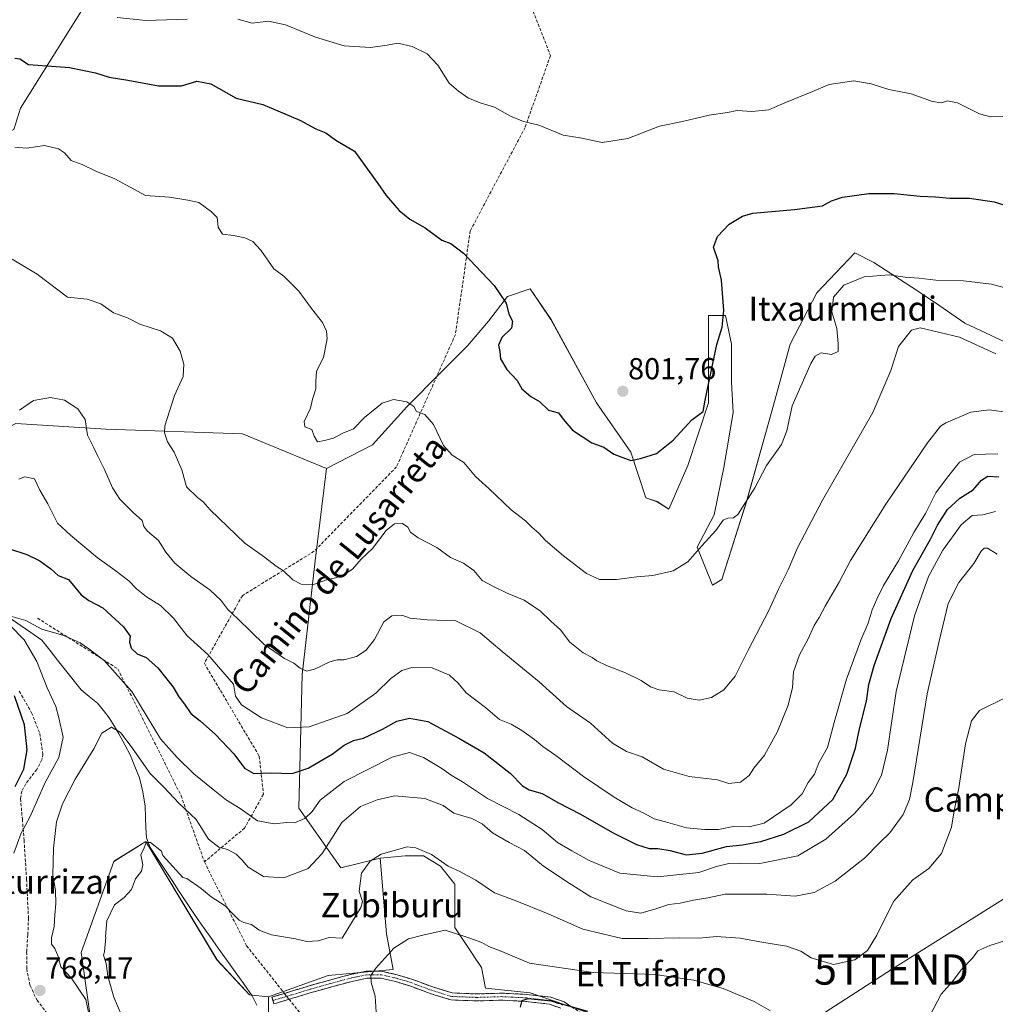
# Model space of a CAD drawing. Units: metres. Extents: x 630886 to 634331, y 4752814 to 4755193.
# Drawn here: x 631157 to 631480, y 4753440 to 4753765 of the extents above; entities that cross this region are included whole.
import ezdxf
from ezdxf.enums import TextEntityAlignment as Align

# ---------------------------------------------------------------- set-up
doc = ezdxf.new("R2010")
doc.units = ezdxf.units.M
doc.header["$MEASUREMENT"] = 0
doc.linetypes.add('TRAZO_Y_PUNTO', pattern=[1, 0.5, -0.25, 0, -0.25])
doc.linetypes.add('TRAZOSX2', pattern=[1.5, 1, -0.5])
doc.layers.get('0').update_dxf_attribs({"lineweight": 5})
for name, color, linetype, lineweight in [('Camino', 19, 'TRAZOSX2', 0), ('Camino Cxs', 19, 'Continuous', 0), ('Camino eje', 19, 'TRAZO_Y_PUNTO', 0), ('Carátula', 7, 'Continuous', 5), ('Corriente natural lineal', 142, 'Continuous', 13), ('Curva de nivel maestra', 36, 'Continuous', 30), ('Curva de nivel normal', 36, 'Continuous', 0), ('Matorral CxS', 135, 'Continuous', 0), ('Núcleo urbano CxS', 19, 'Continuous', 0), ('Pastizal CxS', 92, 'Continuous', 0), ('Punto de cota en terreno', 7, 'Continuous', 0), ('Rótulo de punto de cota en terreno', 19, 'Continuous', 0), ('Senda', 19, 'TRAZOSX2', 0), ('Tendido', 6, 'Continuous', 0), ('Texto cartográfico', 19, 'Continuous', 0), ('Torre de tendido puntual', 7, 'Continuous', 0)]:
    doc.layers.add(name, color=color, linetype=linetype, lineweight=lineweight)
doc.styles.add('Arial', font='txt', dxfattribs={"height": 0.2})

# ---------------------------------------------------------------- blocks, each defined once
blk = doc.blocks.new('*U151')
at = {"layer": 'Matorral CxS', "color": 135, "linetype": 'Continuous', "lineweight": 0}
for points in [[(631182.07, 4753775.51, 806.89), (631157.47, 4753736.23, 796.53), (631155.24, 4753729.19, 795.38)], [(631155.89, 4753632.04, 782.84), (631185.83, 4753630.16, 786.78), (631230.89, 4753628.58, 793.77), (631258.64, 4753617.15, 794.1), (631254.84, 4753586.58, 790.59), (631250.56, 4753549.02, 783.59), (631249.48, 4753504.91, 769.42), (631263.38, 4753485.16, 761.49), (631276.32, 4753488.34, 758.64), (631278.4, 4753463.4, 755.02), (631280.65, 4753451.59, 753.38), (631259.17, 4753449.63, 757.48), (631239.42, 4753442.61, 755.28), (631233.11, 4753443.21, 755.18), (631222.41, 4753454.81, 756.44), (631198.94, 4753493.9, 759.95), (631188.48, 4753487.45, 760.53), (631188.26, 4753487.32, 760.55), (631177.46, 4753457.23, 762.14), (631181.94, 4753426.21, 763.83)]]:
    blk.add_polyline3d(points, dxfattribs=at)
blk = doc.blocks.new('*U152')
at = {"layer": 'Matorral CxS', "color": 135, "linetype": 'Continuous', "lineweight": 0}
blk.add_polyline3d([(631341.0178, 4753438.7169, 749.4127), (631325.9485, 4753443.9149, 750.0656), (631311.1373, 4753445.4715, 750.7343), (631309.8389, 4753452.2301, 752.8662), (631307.5646, 4753455.6409, 753.3149), (631306.7634, 4753456.8427, 753.359), (631301.004, 4753465.4805, 754.7732), (631301.0037, 4753466.7683, 755.1208), (631301.0037, 4753479.7715, 757.7576), (631296.3257, 4753485.7475, 758.5843), (631290.6124, 4753489.1225, 758.6546), (631288.0325, 4753489.1225, 758.4318), (631284.6362, 4753489.1225, 758.3333), (631276.3212, 4753488.3447, 758.6373), (631263.3801, 4753485.1565, 761.4897), (631249.4815, 4753504.9119, 769.422), (631250.5575, 4753549.0175, 783.5917), (631254.8405, 4753586.5811, 790.5856), (631258.6373, 4753617.1477, 794.0975), (631273.8207, 4753625.0045, 793.5265), (631285.1149, 4753637.5529, 794.7623), (631296.4093, 4753648.8465, 796.6564), (631305.1935, 4753657.6303, 798.2973), (631312.0957, 4753665.7869, 799.7386), (631318.3703, 4753673.9433, 800.4917), (631325.8997, 4753676.4529, 801.2373), (631332.8013, 4753666.4137, 801.7408), (631347.8593, 4753638.8063, 801.1571), (631359.1529, 4753622.4927, 799.9487), (631364.1721, 4753607.4341, 798.2141), (631367.9367, 4753606.1791, 797.9606), (631371.7013, 4753603.6693, 797.0805), (631377.9761, 4753618.1001, 797.7418), (631384.8785, 4753638.8053, 798.9956), (631384.8787, 4753650.7265, 799.4844), (631384.8791, 4753667.6673, 800.3887), (631390.5261, 4753667.6671, 799.341), (631392.4083, 4753658.2555, 798.3605), (631392.4079, 4753645.7069, 797.722), (631393.0351, 4753635.6679, 796.9143), (631389.8975, 4753617.4723, 795.913), (631386.7599, 4753601.7867, 794.8837), (631381.1127, 4753591.1203, 794.5874), (631386.1319, 4753578.5715, 793.2867), (631389.2691, 4753580.4537, 792.9553), (631397.4265, 4753606.1783, 793.9244), (631406.8391, 4753640.0597, 795.5649), (631411.8589, 4753658.2551, 796.8079), (631420.6435, 4753675.1957, 795.6094), (631433.1927, 4753688.3715, 795.6644), (631439.4671, 4753685.2341, 795.0936), (631452.0159, 4753677.0771, 793.5159), (631459.5449, 4753672.0575, 792.2547), (631469.5839, 4753665.1553, 790.7536), (631488.4071, 4753656.3709, 790.5059)], dxfattribs=at)
blk = doc.blocks.new('*U160')
at = {"layer": 'Pastizal CxS', "color": 92, "linetype": 'Continuous', "lineweight": 0}
blk.add_polyline3d([(631181.9431, 4753426.2121, 763.8269), (631177.4597, 4753457.2319, 762.1428), (631188.2645, 4753487.3175, 760.5463), (631188.4843, 4753487.4529, 760.5346), (631198.9379, 4753493.9031, 759.9453), (631222.4079, 4753454.8147, 756.4433), (631233.1079, 4753443.2117, 755.1779), (631239.4238, 4753442.6131, 755.2805), (631239.4238, 4753434.8187, 754.2782)], dxfattribs=at)
blk = doc.blocks.new('*U187')
at = {"layer": 'Curva de nivel normal', "color": 36, "linetype": 'Continuous', "lineweight": 0}
blk.add_polyline3d([(631156.94, 4753613.57, 780), (631158.94, 4753614.43, 780), (631162.04, 4753613.7, 780), (631163.86, 4753609.98, 780), (631166.46, 4753605.48, 780), (631169.7, 4753599.04, 780), (631174.02, 4753595.1, 780), (631182.75, 4753587.7, 780), (631188.68, 4753583.54, 780), (631193.22, 4753580.01, 780), (631195.75, 4753577.37, 780), (631199.1, 4753574.79, 780), (631203.7, 4753571.92, 780), (631208.03, 4753567.72, 780), (631212.6, 4753561.9, 780), (631219.34, 4753555.63, 780), (631227.91, 4753545.87, 780), (631228.55, 4753541.89, 780), (631230.51, 4753539.06, 780), (631237.16, 4753534.79, 780), (631245.86, 4753531.49, 780), (631252.91, 4753531.78, 780), (631265.38, 4753536.24, 780), (631274.9, 4753542.87, 780), (631279.81, 4753547.78, 780), (631283.48, 4753550.41, 780), (631286.82, 4753551.35, 780), (631293.54, 4753551.27, 780), (631299.24, 4753548.9, 780), (631302.09, 4753546.23, 780), (631304.78, 4753543.07, 780), (631311.17, 4753538.13, 780), (631315.78, 4753534.24, 780), (631319.64, 4753532.61, 780), (631323.18, 4753530.57, 780), (631327.32, 4753527.59, 780), (631330.08, 4753525.27, 780), (631334.45, 4753522.32, 780), (631343.56, 4753515.37, 780), (631353.67, 4753508.51, 780), (631359.59, 4753505.02, 780), (631363.52, 4753503.3, 780), (631366.88, 4753501.36, 780), (631370.7, 4753500.36, 780), (631377.6, 4753498.41, 780), (631383.64, 4753497.86, 780), (631388.18, 4753497.82, 780), (631393.6, 4753499, 780), (631398.31, 4753498.7, 780), (631403.27, 4753499.98, 780), (631412.14, 4753506.01, 780), (631415.8, 4753509.64, 780), (631417.85, 4753513.35, 780), (631419.87, 4753516.1, 780), (631421.28, 4753519.9, 780), (631424.15, 4753524.94, 780), (631426.4, 4753533.23, 780), (631430.45, 4753547.52, 780), (631435.22, 4753560.42, 780), (631437.64, 4753566.02, 780), (631438.94, 4753570.44, 780), (631440.54, 4753573.94, 780), (631442.7, 4753578.52, 780), (631447.7, 4753586.64, 780), (631452.74, 4753595.98, 780), (631456.58, 4753602.3, 780), (631460, 4753609.13, 780), (631463.82, 4753614.23, 780), (631467.81, 4753619.28, 780), (631472.66, 4753621.77, 780), (631480.54, 4753622.01, 780)], dxfattribs=at)
blk = doc.blocks.new('*U189')
at = {"layer": 'Curva de nivel normal', "color": 36, "linetype": 'Continuous', "lineweight": 0}
blk.add_polyline3d([(631157.14, 4753636.44, 785), (631161.79, 4753639.64, 785), (631167.39, 4753640.64, 785), (631171.99, 4753639.69, 785), (631176.43, 4753636.87, 785), (631178.81, 4753633.28, 785), (631179.56, 4753628.13, 785), (631181.58, 4753624.22, 785), (631182.9, 4753621.38, 785), (631185.27, 4753616.78, 785), (631187.82, 4753610.78, 785), (631190.28, 4753606.99, 785), (631194.83, 4753602.44, 785), (631197.62, 4753599.94, 785), (631198.23, 4753597.98, 785), (631199.48, 4753596.39, 785), (631203.08, 4753593.37, 785), (631205.54, 4753589.5, 785), (631208.52, 4753585.82, 785), (631213.78, 4753581.41, 785), (631220.06, 4753577.02, 785), (631223.66, 4753573.62, 785), (631225.95, 4753570.5, 785), (631229.32, 4753567.51, 785), (631237.99, 4753559.03, 785), (631244.73, 4753554.32, 785), (631247.75, 4753552.82, 785), (631249.86, 4753551.18, 785), (631251.99, 4753550.23, 785), (631254.65, 4753550.8, 785), (631259.72, 4753553.24, 785), (631262.17, 4753553.97, 785), (631264.39, 4753553.9, 785), (631268.57, 4753555.03, 785), (631271.74, 4753557.07, 785), (631274.44, 4753560.6, 785), (631277.55, 4753566.44, 785), (631280.14, 4753568.48, 785), (631283.46, 4753568.65, 785), (631286.24, 4753567.73, 785), (631291.82, 4753567.11, 785), (631301.38, 4753566.86, 785), (631309.36, 4753562.89, 785), (631316.67, 4753556.68, 785), (631328.91, 4753546.67, 785), (631337.91, 4753538.51, 785), (631345.9, 4753533.02, 785), (631353.12, 4753526.39, 785), (631357.76, 4753523.64, 785), (631362.89, 4753521.85, 785), (631369.98, 4753517.85, 785), (631378.46, 4753515.41, 785), (631387.81, 4753514.29, 785), (631391.53, 4753513.08, 785), (631395.42, 4753513.5, 785), (631398.25, 4753515.7, 785), (631399.87, 4753518.1, 785), (631403.4, 4753522.47, 785), (631407.7, 4753530.23, 785), (631411.22, 4753538.97, 785), (631412.58, 4753544.76, 785), (631413, 4753549.94, 785), (631414.96, 4753555.58, 785), (631417.64, 4753560.66, 785), (631419.75, 4753565.24, 785), (631421.43, 4753567.9, 785), (631423.37, 4753571.61, 785), (631428.03, 4753579.56, 785), (631431.81, 4753586.77, 785), (631443.52, 4753605.32, 785), (631457.26, 4753625.66, 785), (631461.53, 4753631.1, 785), (631463.28, 4753632.24, 785), (631471.56, 4753635.7, 785), (631477.58, 4753636.54, 785), (631484.14, 4753635.6, 785)], dxfattribs=at)
blk = doc.blocks.new('*U191')
at = {"layer": 'Curva de nivel normal', "color": 36, "linetype": 'Continuous', "lineweight": 0}
for points in [[(631155.26, 4753490.07, 770), (631157.67, 4753496.64, 770), (631160.59, 4753501.89, 770), (631165.64, 4753513.36, 770), (631170.08, 4753521.66, 770), (631171.56, 4753528.39, 770), (631170.12, 4753534.75, 770), (631169.16, 4753538.46, 770), (631166.23, 4753544.65, 770), (631162.86, 4753553.34, 770), (631158.65, 4753560.52, 770), (631154.03, 4753565.29, 770)], [(631154.55, 4753568.19, 770), (631159.19, 4753566.93, 770), (631164.48, 4753564.06, 770), (631171.76, 4753561.96, 770), (631177.18, 4753559.49, 770), (631180.01, 4753557.56, 770), (631185.12, 4753553.7, 770), (631194.26, 4753543.41, 770), (631203.73, 4753527.81, 770), (631209.29, 4753521.69, 770), (631214.7, 4753516.24, 770), (631221.14, 4753511.13, 770), (631225.5, 4753507.56, 770), (631230.07, 4753504.76, 770), (631235.75, 4753500.74, 770), (631241.25, 4753499.68, 770), (631245.4, 4753500.17, 770), (631248.06, 4753500.09, 770), (631251.46, 4753501.5, 770), (631253.81, 4753503.81, 770), (631256.48, 4753507.54, 770), (631264.45, 4753513.68, 770), (631280.32, 4753521.79, 770), (631286.05, 4753523.34, 770), (631290.64, 4753521.6, 770), (631296.68, 4753517.98, 770), (631299.8, 4753515.76, 770), (631303.59, 4753513.63, 770), (631311.8, 4753508.1, 770), (631322.22, 4753502.85, 770), (631329.87, 4753497.84, 770), (631334.99, 4753493.54, 770), (631339.65, 4753490.83, 770), (631345.43, 4753487.61, 770), (631355.5, 4753483.44, 770), (631368.01, 4753482.22, 770), (631381.62, 4753483.66, 770), (631387.48, 4753485.59, 770), (631391.59, 4753486.64, 770), (631395.28, 4753486.74, 770), (631401.82, 4753486.63, 770), (631414.38, 4753489.2, 770), (631423.64, 4753494.62, 770), (631433.1, 4753503.1, 770), (631438.97, 4753509.77, 770), (631442.04, 4753515.77, 770), (631444.06, 4753524.1, 770), (631446.83, 4753543.44, 770), (631452.98, 4753568.44, 770), (631457.62, 4753581.44, 770), (631462.32, 4753590.1, 770), (631468.32, 4753598.48, 770), (631471.96, 4753601.57, 770), (631475.56, 4753601.83, 770), (631479.75, 4753602.94, 770)]]:
    blk.add_polyline3d(points, dxfattribs=at)
blk = doc.blocks.new('*U197')
at = {"layer": 'Curva de nivel normal', "color": 36, "linetype": 'Continuous', "lineweight": 0}
blk.add_polyline3d([(631154.69, 4753686.35, 790), (631162.95, 4753681.3, 790), (631172.97, 4753673.77, 790), (631179.49, 4753673.07, 790), (631184.02, 4753671.57, 790), (631188.21, 4753668.54, 790), (631192.78, 4753666.91, 790), (631196.85, 4753664.8, 790), (631203.7, 4753662.64, 790), (631207.74, 4753660.18, 790), (631210.27, 4753655.89, 790), (631211.46, 4753651.64, 790), (631211.18, 4753647.53, 790), (631208.36, 4753641.28, 790), (631205.18, 4753631.23, 790), (631205.06, 4753628.87, 790), (631206.1, 4753625.9, 790), (631208.29, 4753622.55, 790), (631210.75, 4753616.75, 790), (631212.32, 4753611.12, 790), (631216, 4753607.58, 790), (631217.79, 4753606.15, 790), (631220.15, 4753603.47, 790), (631231.64, 4753592.44, 790), (631238.1, 4753587.85, 790), (631241.99, 4753584.82, 790), (631244.4, 4753583.36, 790), (631247.5, 4753580.3, 790), (631250.22, 4753578.88, 790), (631254.13, 4753578.73, 790), (631258.22, 4753580.24, 790), (631263.41, 4753581.45, 790), (631267.2, 4753583.93, 790), (631270.02, 4753587.18, 790), (631273.77, 4753590.71, 790), (631278.36, 4753596.63, 790), (631281.11, 4753598.81, 790), (631283.67, 4753599.01, 790), (631285.52, 4753597.74, 790), (631286.31, 4753596.07, 790), (631288.85, 4753594.22, 790), (631295.08, 4753591.04, 790), (631299.6, 4753587.78, 790), (631303.88, 4753585.87, 790), (631307.35, 4753583.46, 790), (631310.04, 4753580.14, 790), (631313.85, 4753578.13, 790), (631318.36, 4753575.9, 790), (631323.88, 4753573.58, 790), (631329.33, 4753569.99, 790), (631332.76, 4753566.72, 790), (631335.97, 4753563.8, 790), (631339.07, 4753559.81, 790), (631343.38, 4753556.2, 790), (631346.4, 4753554.7, 790), (631347.93, 4753553.56, 790), (631351.11, 4753552.04, 790), (631357.42, 4753549.61, 790), (631362.6, 4753547.04, 790), (631365.7, 4753544.98, 790), (631368.57, 4753544.03, 790), (631373.5, 4753543.32, 790), (631377.81, 4753541.26, 790), (631381.81, 4753540.61, 790), (631385.84, 4753541.5, 790), (631389.92, 4753544.02, 790), (631393.72, 4753548.48, 790), (631398.02, 4753557.12, 790), (631404.66, 4753570.04, 790), (631408.08, 4753577.53, 790), (631411.21, 4753583.71, 790), (631414.25, 4753590.89, 790), (631422.55, 4753606.68, 790), (631439.2, 4753635.67, 790), (631445.17, 4753649.55, 790), (631447.63, 4753657.44, 790), (631451.98, 4753662.81, 790), (631454.84, 4753663.65, 790), (631467.85, 4753660.57, 790), (631479.84, 4753655.04, 790)], dxfattribs=at)
blk = doc.blocks.new('*U206')
at = {"layer": 'Curva de nivel normal', "color": 36, "linetype": 'Continuous', "lineweight": 0}
for points in [[(631274.98, 4753437.56, 755), (631274.71, 4753442.8, 755), (631273.38, 4753447.28, 755), (631273.23, 4753449.59, 755), (631274.95, 4753452.06, 755), (631280.84, 4753458.63, 755), (631285.73, 4753461.72, 755), (631290.48, 4753463, 755), (631297.81, 4753464.61, 755), (631305.26, 4753462.2, 755), (631309.96, 4753460.5, 755), (631312.24, 4753459.23, 755), (631316.57, 4753457.58, 755), (631325.7, 4753453.66, 755), (631346.75, 4753450.6, 755), (631367.24, 4753449.9, 755), (631380.04, 4753448.1, 755), (631384.94, 4753446.6, 755), (631389.66, 4753445.29, 755), (631400, 4753441.08, 755), (631405.33, 4753437.98, 755)], [(631458.09, 4753436.54, 755), (631461.76, 4753443.49, 755), (631465.48, 4753447.63, 755), (631468.33, 4753451.48, 755), (631472.11, 4753455.38, 755), (631473.91, 4753457.75, 755), (631477.87, 4753459.52, 755), (631482.83, 4753461.06, 755)]]:
    blk.add_polyline3d(points, dxfattribs=at)
blk = doc.blocks.new('*U208')
at = {"layer": 'Curva de nivel normal', "color": 36, "linetype": 'Continuous', "lineweight": 0}
blk.add_polyline3d([(631483.14, 4753541.48, 760), (631474.48, 4753537.2, 760), (631471.81, 4753533.73, 760), (631469.76, 4753526.14, 760), (631467.6, 4753511.68, 760), (631466, 4753504.06, 760), (631465.21, 4753498.6, 760), (631461.84, 4753489.91, 760), (631457.63, 4753484.95, 760), (631452.43, 4753481.22, 760), (631445.96, 4753474.11, 760), (631440.46, 4753462.97, 760), (631437.43, 4753457.83, 760), (631433.23, 4753454.83, 760), (631426.18, 4753453.3, 760), (631418.83, 4753455.46, 760), (631415.4, 4753457.62, 760), (631410.63, 4753459.29, 760), (631401.84, 4753460.73, 760), (631395.3, 4753461.93, 760), (631387.54, 4753462.48, 760), (631381.73, 4753461.94, 760), (631375.14, 4753462.11, 760), (631364.89, 4753461.86, 760), (631356.27, 4753461.83, 760), (631343.36, 4753464.88, 760), (631331.84, 4753470.01, 760), (631320.94, 4753474.4, 760), (631314.1, 4753476.89, 760), (631307.97, 4753481.08, 760), (631302.72, 4753483.97, 760), (631298.83, 4753485.78, 760), (631293.34, 4753489.62, 760), (631288.18, 4753491.84, 760), (631285.21, 4753492.16, 760), (631276.7, 4753489.76, 760), (631272.99, 4753487.39, 760), (631270.22, 4753483.39, 760), (631269.37, 4753477.52, 760), (631270.46, 4753474.08, 760), (631269.92, 4753472.05, 760), (631263.81, 4753461.95, 760), (631259.53, 4753462.15, 760), (631255.81, 4753461.11, 760), (631252.14, 4753460.84, 760), (631248.33, 4753461.77, 760), (631240.44, 4753463.07, 760), (631236.4, 4753464.56, 760), (631233.78, 4753466.52, 760), (631231.32, 4753467.14, 760), (631229.69, 4753467.91, 760), (631227.81, 4753469.76, 760), (631225.15, 4753472.66, 760), (631220.5, 4753475.65, 760), (631217.15, 4753478.37, 760), (631212.48, 4753481.62, 760), (631211.145, 4753482.025, 760), (631204.54, 4753489.225, 760), (631204.01, 4753490.7, 760), (631200.44, 4753493.6, 760), (631198.97, 4753493.53, 760), (631198.35, 4753491.77, 760), (631197.21, 4753489.44, 760), (631197.94, 4753486.19, 760), (631197.46, 4753484.12, 760), (631195.5, 4753481.52, 760), (631194.13, 4753478, 760), (631191.69, 4753475.36, 760), (631188.53, 4753473, 760), (631185.98, 4753467.7, 760), (631185.59, 4753462.51, 760), (631185.69, 4753462.185, 760), (631185.25, 4753457.435, 760), (631184.86, 4753456.3, 760), (631185.82, 4753453.57, 760), (631186.36, 4753449.44, 760), (631188.28, 4753442.44, 760), (631193.18, 4753431.04, 760)], dxfattribs=at)
blk = doc.blocks.new('*U210')
at = {"layer": 'Curva de nivel normal', "color": 36, "linetype": 'Continuous', "lineweight": 0}
for points in [[(631189.4, 4753766.2, 805), (631198.84, 4753765.19, 805), (631212.6, 4753765.56, 805)], [(631229.25, 4753765.57, 805), (631234.04, 4753764.23, 805), (631239.48, 4753764.9, 805), (631245.06, 4753763.78, 805), (631254.92, 4753759.67, 805), (631264.49, 4753756.82, 805), (631273.12, 4753756.25, 805), (631278.62, 4753757.02, 805), (631282.17, 4753757.72, 805), (631286.86, 4753756.55, 805), (631291.88, 4753754.18, 805), (631295.39, 4753750.35, 805), (631299.13, 4753744.42, 805), (631302.2, 4753741.82, 805), (631305.58, 4753739.53, 805), (631309.74, 4753737.86, 805), (631314.14, 4753736.52, 805), (631319.45, 4753733.52, 805), (631323.7, 4753731.82, 805), (631328.78, 4753730.57, 805), (631336.81, 4753727.29, 805), (631342.48, 4753726.44, 805), (631349.74, 4753724.88, 805), (631358.22, 4753726.14, 805), (631368.68, 4753730.2, 805), (631376.24, 4753731.82, 805), (631385.08, 4753733.83, 805), (631391.14, 4753734.79, 805), (631394.34, 4753735.39, 805), (631399.16, 4753735.11, 805), (631404.82, 4753735.59, 805), (631410.1, 4753737.97, 805), (631418.5, 4753741.34, 805), (631424.77, 4753743.98, 805), (631432.93, 4753745.24, 805), (631438.66, 4753744.28, 805), (631444.45, 4753742.35, 805), (631451.88, 4753740.92, 805), (631458.88, 4753738.44, 805), (631461.83, 4753737.92, 805), (631463.81, 4753738.61, 805), (631467.14, 4753737.91, 805), (631474.48, 4753734.34, 805), (631478.22, 4753733.35, 805), (631483.11, 4753733.42, 805)]]:
    blk.add_polyline3d(points, dxfattribs=at)
blk = doc.blocks.new('*U221')
at = {"layer": 'Curva de nivel normal', "color": 36, "linetype": 'Continuous', "lineweight": 0}
blk.add_polyline3d([(631480.32, 4753588.78, 765), (631477.08, 4753590.78, 765), (631475.95, 4753590.87, 765), (631475.02, 4753589.87, 765), (631472.52, 4753585.77, 765), (631467.62, 4753579.52, 765), (631464.04, 4753572.54, 765), (631461.09, 4753560.06, 765), (631457.1, 4753542.74, 765), (631452.4, 4753513.36, 765), (631451.3, 4753507.82, 765), (631449.21, 4753502.84, 765), (631444.74, 4753496.77, 765), (631441.54, 4753493.52, 765), (631436.46, 4753488.42, 765), (631426.76, 4753480.82, 765), (631419.8, 4753476.99, 765), (631413.48, 4753475.83, 765), (631404.14, 4753476.48, 765), (631390.36, 4753476.44, 765), (631384.67, 4753475.29, 765), (631379.94, 4753474.56, 765), (631375.48, 4753473.54, 765), (631371.73, 4753473.09, 765), (631367.48, 4753471.67, 765), (631362.51, 4753470.24, 765), (631357.65, 4753470.97, 765), (631345.95, 4753475.58, 765), (631338.81, 4753480.15, 765), (631330.32, 4753485.74, 765), (631324.02, 4753490.87, 765), (631319, 4753493.59, 765), (631313.51, 4753496.81, 765), (631310.05, 4753499.68, 765), (631306.6, 4753501.44, 765), (631300.73, 4753503.23, 765), (631297.17, 4753505.75, 765), (631291.13, 4753508.11, 765), (631281.03, 4753508.99, 765), (631275.3, 4753507.61, 765), (631269.82, 4753505.45, 765), (631263.72, 4753500.19, 765), (631257.16, 4753489.96, 765), (631252.56, 4753484.93, 765), (631244.47, 4753481.94, 765), (631237.82, 4753482.33, 765), (631232.74, 4753485.43, 765), (631230.76, 4753487.77, 765), (631228.7, 4753489.73, 765), (631225.86, 4753491.28, 765), (631222.96, 4753492.05, 765), (631219.63, 4753494.72, 765), (631215.48, 4753501.15, 765), (631209.95, 4753506.47, 765), (631204.88, 4753511.9, 765), (631200.35, 4753516.33, 765), (631194.42, 4753524.8, 765), (631190.52, 4753529.94, 765), (631187.57, 4753531.68, 765), (631184.32, 4753529.73, 765), (631181.7, 4753524.48, 765), (631175.53, 4753514.44, 765), (631171.29, 4753506.34, 765), (631169.35, 4753500.4, 765), (631168.33, 4753491.68, 765), (631168.16, 4753482.77, 765), (631168.98, 4753477.68, 765), (631169.16, 4753473.43, 765), (631168.76, 4753469.68, 765), (631168.64, 4753465.77, 765), (631167.71, 4753462.1, 765), (631167.76, 4753459.95, 765), (631168.86, 4753458.53, 765), (631169.94, 4753455.9, 765), (631170.81, 4753452.44, 765), (631174.21, 4753448.84, 765), (631179.01, 4753441.64, 765), (631180.7, 4753433.9, 765)], dxfattribs=at)
blk = doc.blocks.new('*U228')
at = {"layer": 'Curva de nivel normal', "color": 36, "linetype": 'Continuous', "lineweight": 0}
blk.add_polyline3d([(631155.62, 4753723.34, 795), (631159.4, 4753723.01, 795), (631165.43, 4753723.82, 795), (631170.03, 4753722.76, 795), (631172, 4753721.4, 795), (631174.17, 4753718.88, 795), (631177.88, 4753717.55, 795), (631182.34, 4753715.41, 795), (631188.59, 4753712.83, 795), (631198.76, 4753707.29, 795), (631206.67, 4753706.77, 795), (631212.79, 4753705.75, 795), (631216.4, 4753705.03, 795), (631220.6, 4753701.9, 795), (631222.43, 4753700.05, 795), (631222.81, 4753696.83, 795), (631224.27, 4753694.56, 795), (631227.81, 4753694.11, 795), (631231.57, 4753693.34, 795), (631234.28, 4753692.18, 795), (631236.95, 4753689.24, 795), (631241.14, 4753683.1, 795), (631244.45, 4753680.74, 795), (631249.45, 4753675.75, 795), (631253.62, 4753670.01, 795), (631257.26, 4753665.41, 795), (631258.64, 4753662.52, 795), (631258.78, 4753659.98, 795), (631257.62, 4753653.77, 795), (631255.25, 4753649.35, 795), (631255.04, 4753645.98, 795), (631255.02, 4753643.44, 795), (631253.96, 4753640.1, 795), (631253.26, 4753637.1, 795), (631251.23, 4753632.62, 795), (631251.44, 4753630.92, 795), (631253.75, 4753629.97, 795), (631254.49, 4753627.79, 795), (631255.64, 4753625.98, 795), (631257.92, 4753626.39, 795), (631260.86, 4753627.17, 795), (631263.99, 4753628.81, 795), (631267.56, 4753630.19, 795), (631271.13, 4753634.04, 795), (631276.95, 4753638.71, 795), (631280.72, 4753639.9, 795), (631285.2, 4753639.13, 795), (631287.46, 4753637.66, 795), (631288.32, 4753635.94, 795), (631291.14, 4753634.95, 795), (631294.01, 4753631.68, 795), (631297.26, 4753624.69, 795), (631300.13, 4753621.53, 795), (631304, 4753619.07, 795), (631307.84, 4753614.5, 795), (631312.27, 4753610.54, 795), (631319.6, 4753603.45, 795), (631324.38, 4753599.86, 795), (631326.47, 4753597.77, 795), (631328.75, 4753595.81, 795), (631330.98, 4753593.4, 795), (631336.98, 4753588.27, 795), (631344.49, 4753582.45, 795), (631348.82, 4753580.45, 795), (631354.48, 4753580.42, 795), (631361.21, 4753581.36, 795), (631366.48, 4753581.75, 795), (631373.18, 4753583.32, 795), (631378.06, 4753586.34, 795), (631382.6, 4753591.63, 795), (631387.25, 4753596.67, 795), (631389.68, 4753600.04, 795), (631391.27, 4753600.7, 795), (631393.1, 4753600.81, 795), (631394.53, 4753601.97, 795), (631400.15, 4753610.77, 795), (631404.02, 4753618.12, 795), (631409, 4753625.05, 795), (631410.8, 4753629.56, 795), (631412.46, 4753637.82, 795), (631418.68, 4753651.86, 795), (631420.15, 4753654.28, 795), (631422.14, 4753655.37, 795), (631425.54, 4753654.76, 795), (631427.68, 4753655.85, 795), (631427.69, 4753658.37, 795), (631427.3, 4753663.38, 795), (631425.63, 4753668.88, 795), (631426.2, 4753673.73, 795), (631429.56, 4753677.66, 795), (631436.26, 4753680.52, 795), (631444.52, 4753681.09, 795), (631449.82, 4753680.41, 795), (631454.38, 4753680.08, 795), (631460.02, 4753679.32, 795), (631469.15, 4753679.11, 795), (631478.34, 4753678.03, 795), (631486.59, 4753675.8, 795)], dxfattribs=at)
blk = doc.blocks.new('*U236')
at = {"layer": 'Curva de nivel maestra', "color": 36, "linetype": 'Continuous', "lineweight": 30}
blk.add_polyline3d([(631322.6738, 4753439.1054, 750), (631323.26, 4753441.38, 750), (631325.25, 4753442.04, 750), (631332.79, 4753441.28, 750), (631344.84, 4753437.86, 750)], dxfattribs=at)
blk = doc.blocks.new('*U239')
at = {"layer": 'Curva de nivel maestra', "color": 36, "linetype": 'Continuous', "lineweight": 30}
for points in [[(631155.69, 4753512.1, 775), (631158.53, 4753517.8, 775), (631159.71, 4753524.22, 775), (631158.78, 4753532.47, 775), (631155.5, 4753542.08, 775)], [(631153.52, 4753590.71, 775), (631159.53, 4753588.7, 775), (631163.9, 4753586.68, 775), (631167.53, 4753584.03, 775), (631169.92, 4753581.76, 775), (631173.37, 4753580.49, 775), (631177.51, 4753575.42, 775), (631180.08, 4753573.57, 775), (631184.64, 4753571.06, 775), (631191.47, 4753564.86, 775), (631193.67, 4753561.77, 775), (631193.54, 4753559.77, 775), (631194.06, 4753557.75, 775), (631195.98, 4753555.94, 775), (631199.02, 4753554.64, 775), (631202.88, 4753551.32, 775), (631207.94, 4753544.86, 775), (631209.82, 4753541.74, 775), (631211.62, 4753539.31, 775), (631213.77, 4753536.16, 775), (631216.81, 4753533.79, 775), (631221.96, 4753529.26, 775), (631227.94, 4753522.9, 775), (631231.48, 4753518.11, 775), (631234.53, 4753516.36, 775), (631240.21, 4753516.62, 775), (631247.23, 4753516.38, 775), (631252.53, 4753518.09, 775), (631260.46, 4753522.76, 775), (631264.42, 4753525.68, 775), (631267.54, 4753527.28, 775), (631270.81, 4753528.08, 775), (631277.14, 4753531.04, 775), (631281.81, 4753533.62, 775), (631285.99, 4753534.69, 775), (631292.11, 4753533.58, 775), (631302.38, 4753528, 775), (631310.72, 4753523.22, 775), (631319.35, 4753516.47, 775), (631323.42, 4753512.25, 775), (631325.6, 4753510.97, 775), (631329.84, 4753509.76, 775), (631335.09, 4753506.79, 775), (631342.54, 4753502.92, 775), (631353.12, 4753496.9, 775), (631361.08, 4753492.89, 775), (631365.21, 4753491.61, 775), (631368.1, 4753491.63, 775), (631372.15, 4753490.94, 775), (631377.48, 4753489.52, 775), (631382.81, 4753490.08, 775), (631390.81, 4753492.28, 775), (631396.14, 4753492.84, 775), (631402.14, 4753493.93, 775), (631409.81, 4753496.34, 775), (631417.97, 4753500.38, 775), (631425.93, 4753507.74, 775), (631430.61, 4753516.1, 775), (631433.45, 4753524.77, 775), (631434.82, 4753531.07, 775), (631437.06, 4753540.3, 775), (631437.81, 4753545.74, 775), (631439.62, 4753552.1, 775), (631445.23, 4753567.55, 775), (631452.36, 4753583.46, 775), (631458.26, 4753593.84, 775), (631460.58, 4753598.38, 775), (631463.86, 4753603.59, 775), (631467.97, 4753607.39, 775), (631472.36, 4753610.08, 775), (631475.06, 4753613.26, 775), (631477.17, 4753614.57, 775), (631480.79, 4753614.42, 775)]]:
    blk.add_polyline3d(points, dxfattribs=at)
blk = doc.blocks.new('*U245')
at = {"layer": 'Curva de nivel maestra', "color": 36, "linetype": 'Continuous', "lineweight": 30}
blk.add_polyline3d([(631155.62, 4753752.68, 800), (631157.24, 4753752.44, 800), (631160.13, 4753750.64, 800), (631169.3, 4753749.93, 800), (631173.7, 4753749.66, 800), (631182.22, 4753747.85, 800), (631186.82, 4753746.44, 800), (631192.9, 4753745.41, 800), (631203.02, 4753743.53, 800), (631210.66, 4753743.52, 800), (631215.79, 4753745.1, 800), (631220.41, 4753744.18, 800), (631228.78, 4753739.5, 800), (631237.57, 4753737.39, 800), (631249.8, 4753732.25, 800), (631255.1, 4753729.35, 800), (631258.37, 4753728, 800), (631261.68, 4753725.64, 800), (631267.81, 4753722.01, 800), (631275.56, 4753711.34, 800), (631278.35, 4753707.38, 800), (631282.6, 4753702.4, 800), (631286.1, 4753699.52, 800), (631291.26, 4753696.62, 800), (631296.76, 4753692.63, 800), (631299.74, 4753691.46, 800), (631303.84, 4753688.3, 800), (631314.02, 4753677.58, 800), (631318, 4753671.77, 800), (631318.89, 4753668.1, 800), (631320.09, 4753665.77, 800), (631319.8, 4753663.52, 800), (631316.52, 4753660.42, 800), (631315.46, 4753657.85, 800), (631315.88, 4753655.75, 800), (631316.1, 4753653.35, 800), (631318.17, 4753649.8, 800), (631321.6, 4753646.22, 800), (631323.18, 4753643.48, 800), (631326.13, 4753640.9, 800), (631328.96, 4753639.26, 800), (631332.01, 4753636.43, 800), (631335.33, 4753635.54, 800), (631336.86, 4753633.4, 800), (631339.9, 4753629.78, 800), (631346.26, 4753625.62, 800), (631350.29, 4753624.14, 800), (631353.6, 4753621.91, 800), (631359.14, 4753619.81, 800), (631362.39, 4753620.42, 800), (631367.66, 4753622.08, 800), (631373.2, 4753626.55, 800), (631379.32, 4753633.27, 800), (631383.08, 4753635.94, 800), (631383.71, 4753639.69, 800), (631387.58, 4753658.12, 800), (631389.36, 4753663.86, 800), (631389.98, 4753669.34, 800), (631389.18, 4753679.39, 800), (631388.21, 4753683.78, 800), (631388.06, 4753685.76, 800), (631386.54, 4753690.23, 800), (631387.82, 4753693.81, 800), (631391.65, 4753697.85, 800), (631396.11, 4753700.54, 800), (631399.49, 4753701.54, 800), (631413.29, 4753702.66, 800), (631422.52, 4753703.89, 800), (631425.52, 4753705.6, 800), (631429.16, 4753706.83, 800), (631437.84, 4753708.02, 800), (631446.23, 4753707.96, 800), (631454.81, 4753707.09, 800), (631459.9, 4753706.91, 800), (631464.64, 4753706.49, 800), (631471.16, 4753706.41, 800), (631479.29, 4753705.23, 800), (631486.67, 4753702.89, 800)], dxfattribs=at)
blk = doc.blocks.new('5PATER')
at = {"layer": 'Carátula', "linetype": 'Continuous', "lineweight": 5}
h = blk.add_hatch(color=250, dxfattribs=at)
edge = h.paths.add_edge_path()
edge.add_ellipse((0, 0.01), major_axis=(-1.33, -1.34), ratio=0.999422, start_angle=0, end_angle=360)
blk = doc.blocks.new('5TTEND')
blk.add_text('5TTEND', height=10).set_placement((0, 0), align=Align.MIDDLE_CENTER)

msp = doc.modelspace()

# ---------------------------------------------------------------- linework, layer by layer
at = {"layer": 'Camino', "color": 19, "linetype": 'TRAZOSX2', "lineweight": 0}
for points in [[(631244.68, 4753443.71), (631246.72, 4753444.33), (631252.9, 4753446.19), (631259.69, 4753448.11), (631266.55, 4753449.93), (631271.7, 4753451), (631276.82, 4753451.03), (631282.01, 4753449.84), (631287.18, 4753448.26), (631293.62, 4753445.85), (631300.16, 4753443.84), (631308.27, 4753443.54), (631316.46, 4753443.79), (631324.65, 4753443.37), (631332.8, 4753442.45), (631337.1, 4753440.89), (631343.03, 4753437.06)], [(631336.06, 4753438.8), (631332.27, 4753440.17), (631324.46, 4753441.06), (631316.44, 4753441.47), (631308.26, 4753441.22), (631299.77, 4753441.53), (631292.87, 4753443.66), (631286.44, 4753446.07), (631281.42, 4753447.6), (631276.56, 4753448.71), (631271.94, 4753448.69), (631267.08, 4753447.68), (631260.31, 4753445.88), (631253.55, 4753443.96), (631247.39, 4753442.11), (631246.23, 4753441.76)], [(631240.88, 4753441.36), (631240.54, 4753442.47), (631244.68, 4753443.71)], [(631246.23, 4753441.76), (631241.21, 4753440.25), (631240.88, 4753441.36)]]:
    msp.add_lwpolyline(points, dxfattribs=at)
at = {"layer": 'Camino Cxs', "color": 19, "linetype": 'Continuous', "lineweight": 0}
msp.add_polyline3d([(631336.06, 4753438.8, 749.47), (631332.27, 4753440.17, 749.81), (631328.37, 4753440.62, 749.9), (631324.46, 4753441.06, 750), (631320.45, 4753441.27, 750.11), (631316.44, 4753441.47, 750.27), (631312.35, 4753441.35, 750.48), (631308.26, 4753441.22, 750.79), (631304.02, 4753441.38, 751.11), (631299.77, 4753441.53, 751.36), (631296.32, 4753442.6, 751.56), (631292.87, 4753443.66, 751.77), (631289.66, 4753444.87, 752.21), (631286.44, 4753446.07, 752.64), (631283.93, 4753446.84, 753.12), (631281.42, 4753447.6, 753.55), (631276.56, 4753448.71, 754.18), (631271.94, 4753448.69, 755.2), (631267.08, 4753447.68, 756.6), (631263.7, 4753446.78, 757.15), (631260.31, 4753445.88, 757.35), (631256.93, 4753444.92, 757.26), (631253.55, 4753443.96, 756.8), (631250.47, 4753443.04, 756.32), (631247.39, 4753442.11, 755.97), (631244.3, 4753441.18, 755.62), (631241.21, 4753440.25, 755.3), (631240.54, 4753442.47, 755.49), (631244.68, 4753443.71, 755.95), (631246.72, 4753444.33, 756.2), (631249.81, 4753445.26, 756.61), (631252.9, 4753446.19, 757.05), (631256.3, 4753447.15, 757.4), (631259.69, 4753448.11, 757.48), (631263.12, 4753449.02, 757.33), (631266.55, 4753449.93, 756.92), (631269.13, 4753450.47, 756.3), (631271.7, 4753451, 755.69), (631274.26, 4753451.02, 755.01), (631276.82, 4753451.03, 754.38), (631279.42, 4753450.44, 754.01), (631282.01, 4753449.84, 753.61), (631284.6, 4753449.05, 753.11), (631287.18, 4753448.26, 752.69), (631290.4, 4753447.06, 752.38), (631293.62, 4753445.85, 752.05), (631296.89, 4753444.85, 751.79), (631300.16, 4753443.84, 751.53), (631304.22, 4753443.69, 751.29), (631308.27, 4753443.54, 750.93), (631312.37, 4753443.67, 750.61), (631316.46, 4753443.79, 750.45), (631320.56, 4753443.58, 750.2), (631324.65, 4753443.37, 750.07), (631328.73, 4753442.91, 750.08), (631332.8, 4753442.45, 750.26), (631337.1, 4753440.89, 750.25), (631340.07, 4753438.98, 749.87)], dxfattribs=at)
at = {"layer": 'Camino eje', "color": 19, "linetype": 'TRAZO_Y_PUNTO', "lineweight": 0}
for points in [[(631336.58, 4753439.85), (631334.69, 4753440.53), (631332.54, 4753441.31), (631328.46, 4753441.77), (631324.56, 4753442.22), (631316.45, 4753442.63), (631308.27, 4753442.38), (631299.97, 4753442.69), (631296.52, 4753443.75), (631293.25, 4753444.76), (631286.81, 4753447.17), (631284.3, 4753447.93), (631281.72, 4753448.72), (631279.29, 4753449.28), (631276.69, 4753449.87), (631274.13, 4753449.86), (631271.82, 4753449.85), (631266.82, 4753448.81), (631260, 4753447), (631256.62, 4753446.04), (631253.23, 4753445.08), (631247.06, 4753443.22), (631245.45, 4753442.73)], [(631245.45, 4753442.73), (631242.95, 4753441.98), (631240.88, 4753441.36)]]:
    msp.add_lwpolyline(points, dxfattribs=at)
at = {"layer": 'Corriente natural lineal', "color": 142, "linetype": 'Continuous', "lineweight": 13}
msp.add_polyline3d([(631153.75, 4753567.88, 770.77), (631157.34, 4753565.39, 769.83), (631160.93, 4753562.9, 768.91), (631164.52, 4753560.41, 769.09), (631167.12, 4753557.13, 768.73), (631169.71, 4753553.84, 768.49), (631172.31, 4753550.55, 767.81), (631174.9, 4753547.26, 767.47), (631177.5, 4753543.97, 766.62), (631180.19, 4753541.76, 766.25), (631182.89, 4753539.55, 765.96), (631184.84, 4753537.15, 765.77), (631186.78, 4753534.75, 765.4), (631188.39, 4753532.09, 765.31), (631189.99, 4753529.42, 764.93), (631191.91, 4753525.87, 763.97), (631193.83, 4753522.32, 764.14), (631195.3, 4753518.65, 763.76), (631196.76, 4753514.98, 763.4), (631197.86, 4753510.32, 762.51), (631198.69, 4753505.59, 761.45), (631198.77, 4753502.08, 760.94), (631198.85, 4753498.56, 760.47), (631199.1, 4753495.08, 760.13), (631200.3, 4753491.9, 759.95), (631202.71, 4753488.28, 759.95), (631205.13, 4753484.65, 760.02), (631207.54, 4753481.03, 759.83), (631209.95, 4753477.41, 759.35), (631212.36, 4753473.79, 758.53), (631214.78, 4753470.16, 758.15), (631217.19, 4753466.54, 757.61), (631220, 4753462.6, 757.44), (631222.81, 4753458.66, 756.67), (631225.62, 4753454.72, 756.63), (631228.42, 4753450.78, 756.31), (631231.23, 4753446.84, 755.66), (631234.04, 4753442.9, 755.27), (631235.54, 4753439.79, 755.11)], dxfattribs=at)
at = {"layer": 'Matorral CxS', "color": 135, "linetype": 'Continuous', "lineweight": 0}
for points in [[(631258.64, 4753617.15, 794.1), (631230.89, 4753628.58, 793.77), (631185.83, 4753630.16, 786.78), (631155.89, 4753632.04, 782.84), (631133.9, 4753621.24, 784.93), (631121.35, 4753621.24, 784.05), (631111.94, 4753625.01, 783.72), (631097.51, 4753630.66, 782.39), (631089.98, 4753636.93, 782.28), (631085.59, 4753645.09, 782.75), (631085.59, 4753653.24, 783.52), (631086.84, 4753663.28, 784.41), (631089.98, 4753670.81, 784.85), (631105.04, 4753678.97, 786.02), (631115.71, 4753680.22, 786.95), (631125.75, 4753689.63, 788.41), (631138.29, 4753700.3, 790.39), (631143.94, 4753712.85, 792.45), (631143.94, 4753720.38, 793.61), (631146.45, 4753725.4, 794.39), (631155.24, 4753729.19, 795.38), (631157.47, 4753736.23, 796.53), (631182.07, 4753775.51, 806.89)], [(631488.41, 4753656.37, 790.51), (631469.58, 4753665.16, 790.75), (631459.54, 4753672.06, 792.25), (631452.02, 4753677.08, 793.52), (631439.47, 4753685.23, 795.09), (631433.19, 4753688.37, 795.66), (631420.64, 4753675.2, 795.61), (631411.86, 4753658.26, 796.81), (631406.84, 4753640.06, 795.56), (631397.43, 4753606.18, 793.92), (631389.27, 4753580.45, 792.96), (631386.13, 4753578.57, 793.29), (631381.11, 4753591.12, 794.59), (631386.76, 4753601.79, 794.88), (631389.9, 4753617.47, 795.91), (631393.04, 4753635.67, 796.91), (631392.41, 4753645.71, 797.72), (631392.41, 4753658.26, 798.36), (631390.53, 4753667.67, 799.34), (631384.88, 4753667.67, 800.39), (631384.88, 4753650.73, 799.48), (631384.88, 4753638.81, 799), (631377.98, 4753618.1, 797.74), (631371.7, 4753603.67, 797.08), (631367.94, 4753606.18, 797.96), (631364.17, 4753607.43, 798.21), (631359.15, 4753622.49, 799.95), (631347.86, 4753638.81, 801.16), (631332.8, 4753666.41, 801.74), (631325.9, 4753676.45, 801.24), (631318.37, 4753673.94, 800.49), (631312.1, 4753665.79, 799.74), (631305.19, 4753657.63, 798.3), (631296.41, 4753648.85, 796.66), (631285.11, 4753637.55, 794.76), (631273.82, 4753625, 793.53), (631258.64, 4753617.15, 794.1)], [(631258.64, 4753617.15, 794.1), (631254.84, 4753586.58, 790.59), (631250.56, 4753549.02, 783.59), (631249.48, 4753504.91, 769.42), (631263.38, 4753485.16, 761.49), (631276.32, 4753488.34, 758.64)], [(631258.64, 4753617.15, 794.1), (631254.84, 4753586.58, 790.59), (631250.56, 4753549.02, 783.59), (631249.48, 4753504.91, 769.42), (631263.38, 4753485.16, 761.49), (631276.32, 4753488.34, 758.64)], [(631239.42, 4753442.61, 755.28), (631233.11, 4753443.21, 755.18), (631222.41, 4753454.81, 756.44), (631198.94, 4753493.9, 759.95), (631188.48, 4753487.45, 760.53), (631188.26, 4753487.32, 760.55), (631177.46, 4753457.23, 762.14), (631181.94, 4753426.21, 763.83), (631177.09, 4753415.31, 762.86), (631155.5, 4753413.56, 760.22), (631146.28, 4753427.97, 763.12), (631132.63, 4753442.76, 765.49), (631083.44, 4753449.09, 768.31), (631027.24, 4753456.82, 770.73), (630999.13, 4753454.01, 771.68), (630978.75, 4753439.95, 769.43)], [(631276.32, 4753488.34, 758.64), (631278.4, 4753463.4, 755.02), (631280.65, 4753451.59, 753.38), (631259.17, 4753449.63, 757.48), (631239.42, 4753442.61, 755.28)], [(631433.08, 4753340.18, 741.79), (631432.43, 4753341.59, 741.79), (631455.35, 4753337.38, 741.8), (631422.09, 4753388.83, 747.84), (631420.57, 4753391.85, 748.18), (631406.23, 4753420.53, 751.26), (631395.59, 4753427.28, 751.23), (631370.38, 4753431.96, 749.68), (631353.23, 4753434.56, 749.26), (631341.02, 4753438.72, 749.41), (631325.95, 4753443.91, 750.07), (631311.14, 4753445.47, 750.73), (631309.84, 4753452.23, 752.87), (631307.56, 4753455.64, 753.31), (631306.76, 4753456.84, 753.36), (631301, 4753465.48, 754.77), (631301, 4753466.77, 755.12), (631301, 4753479.77, 757.76), (631296.33, 4753485.75, 758.58), (631290.61, 4753489.12, 758.65), (631288.03, 4753489.12, 758.43), (631284.64, 4753489.12, 758.33), (631276.32, 4753488.34, 758.64)]]:
    msp.add_polyline3d(points, dxfattribs=at)
at = {"layer": 'Núcleo urbano CxS', "color": 19, "linetype": 'Continuous', "lineweight": 0}
for points in [[(631239.42, 4753434.82, 754.28), (631239.42, 4753442.61, 755.28), (631259.17, 4753449.63, 757.48), (631280.65, 4753451.59, 753.38), (631278.4, 4753463.4, 755.02), (631276.32, 4753488.34, 758.64), (631284.64, 4753489.12, 758.33), (631288.03, 4753489.12, 758.43), (631290.61, 4753489.12, 758.65), (631296.33, 4753485.75, 758.58), (631301, 4753479.77, 757.76), (631301, 4753466.77, 755.12), (631301, 4753465.48, 754.77), (631306.76, 4753456.84, 753.36), (631307.56, 4753455.64, 753.31), (631309.84, 4753452.23, 752.87), (631311.14, 4753445.47, 750.73), (631325.95, 4753443.91, 750.07), (631341.02, 4753438.72, 749.41)], [(631276.32, 4753488.34, 758.64), (631278.4, 4753463.4, 755.02), (631280.65, 4753451.59, 753.38), (631259.17, 4753449.63, 757.48), (631239.42, 4753442.61, 755.28)], [(631433.08, 4753340.18, 741.79), (631432.43, 4753341.59, 741.79), (631455.35, 4753337.38, 741.8), (631422.09, 4753388.83, 747.84), (631420.57, 4753391.85, 748.18), (631406.23, 4753420.53, 751.26), (631395.59, 4753427.28, 751.23), (631370.38, 4753431.96, 749.68), (631353.23, 4753434.56, 749.26), (631341.02, 4753438.72, 749.41), (631325.95, 4753443.91, 750.07), (631311.14, 4753445.47, 750.73), (631309.84, 4753452.23, 752.87), (631307.56, 4753455.64, 753.31), (631306.76, 4753456.84, 753.36), (631301, 4753465.48, 754.77), (631301, 4753466.77, 755.12), (631301, 4753479.77, 757.76), (631296.33, 4753485.75, 758.58), (631290.61, 4753489.12, 758.65), (631288.03, 4753489.12, 758.43), (631284.64, 4753489.12, 758.33), (631276.32, 4753488.34, 758.64)], [(631239.42, 4753442.61, 755.28), (631239.42, 4753434.82, 754.28), (631244.36, 4753430.14, 753.61), (631257.09, 4753425.99, 752.52), (631263.85, 4753422.87, 751.8), (631269.05, 4753415.59, 750.91), (631273.2, 4753406.24, 749.79), (631274.38, 4753404.27, 749.68), (631277.88, 4753398.44, 749.33), (631279.18, 4753393.77, 748.9), (631281.3, 4753395.16, 748.91), (631285.93, 4753398.18, 748.46), (631293.47, 4753398.96, 748.78), (631300.09, 4753400.43, 748.31)]]:
    msp.add_polyline3d(points, dxfattribs=at)
at = {"layer": 'Pastizal CxS', "color": 92, "linetype": 'Continuous', "lineweight": 0}
for points in [[(631258.64, 4753617.15, 794.1), (631230.89, 4753628.58, 793.77), (631185.83, 4753630.16, 786.78), (631155.89, 4753632.04, 782.84), (631133.9, 4753621.24, 784.93), (631121.35, 4753621.24, 784.05), (631111.94, 4753625.01, 783.72), (631097.51, 4753630.66, 782.39), (631089.98, 4753636.93, 782.28), (631085.59, 4753645.09, 782.75), (631085.59, 4753653.24, 783.52), (631086.84, 4753663.28, 784.41), (631089.98, 4753670.81, 784.85), (631105.04, 4753678.97, 786.02), (631115.71, 4753680.22, 786.95), (631125.75, 4753689.63, 788.41), (631138.29, 4753700.3, 790.39), (631143.94, 4753712.85, 792.45), (631143.94, 4753720.38, 793.61), (631146.45, 4753725.4, 794.39), (631155.24, 4753729.19, 795.38), (631157.47, 4753736.23, 796.53), (631182.07, 4753775.51, 806.89)], [(631155.24, 4753729.19, 795.38), (631157.47, 4753736.23, 796.53), (631182.07, 4753775.51, 806.89)], [(631488.41, 4753656.37, 790.51), (631469.58, 4753665.16, 790.75), (631459.54, 4753672.06, 792.25), (631452.02, 4753677.08, 793.52), (631439.47, 4753685.23, 795.09), (631433.19, 4753688.37, 795.66), (631420.64, 4753675.2, 795.61), (631411.86, 4753658.26, 796.81), (631406.84, 4753640.06, 795.56), (631397.43, 4753606.18, 793.92), (631389.27, 4753580.45, 792.96), (631386.13, 4753578.57, 793.29), (631386.13, 4753578.57, 793.29), (631381.11, 4753591.12, 794.59), (631386.76, 4753601.79, 794.88), (631389.9, 4753617.47, 795.91), (631393.04, 4753635.67, 796.91), (631392.41, 4753645.71, 797.72), (631392.41, 4753658.26, 798.36), (631390.53, 4753667.67, 799.34), (631384.88, 4753667.67, 800.39), (631384.88, 4753650.73, 799.48), (631384.88, 4753638.81, 799), (631377.98, 4753618.1, 797.74), (631371.7, 4753603.67, 797.08), (631367.94, 4753606.18, 797.96), (631364.17, 4753607.43, 798.21), (631359.15, 4753622.49, 799.95), (631347.86, 4753638.81, 801.16), (631332.8, 4753666.41, 801.74), (631325.9, 4753676.45, 801.24), (631318.37, 4753673.94, 800.49), (631312.1, 4753665.79, 799.74), (631305.19, 4753657.63, 798.3), (631296.41, 4753648.85, 796.66), (631285.11, 4753637.55, 794.76), (631273.82, 4753625, 793.53), (631258.64, 4753617.15, 794.1), (631230.89, 4753628.58, 793.77), (631185.83, 4753630.16, 786.78), (631155.89, 4753632.04, 782.84)], [(631488.41, 4753656.37, 790.51), (631469.58, 4753665.16, 790.75), (631459.54, 4753672.06, 792.25), (631452.02, 4753677.08, 793.52), (631439.47, 4753685.23, 795.09), (631433.19, 4753688.37, 795.66), (631420.64, 4753675.2, 795.61), (631411.86, 4753658.26, 796.81), (631406.84, 4753640.06, 795.56), (631397.43, 4753606.18, 793.92), (631389.27, 4753580.45, 792.96), (631386.13, 4753578.57, 793.29), (631381.11, 4753591.12, 794.59), (631386.76, 4753601.79, 794.88), (631389.9, 4753617.47, 795.91), (631393.04, 4753635.67, 796.91), (631392.41, 4753645.71, 797.72), (631392.41, 4753658.26, 798.36), (631390.53, 4753667.67, 799.34), (631384.88, 4753667.67, 800.39), (631384.88, 4753650.73, 799.48), (631384.88, 4753638.81, 799), (631377.98, 4753618.1, 797.74), (631371.7, 4753603.67, 797.08), (631367.94, 4753606.18, 797.96), (631364.17, 4753607.43, 798.21), (631359.15, 4753622.49, 799.95), (631347.86, 4753638.81, 801.16), (631332.8, 4753666.41, 801.74), (631325.9, 4753676.45, 801.24), (631318.37, 4753673.94, 800.49), (631312.1, 4753665.79, 799.74), (631305.19, 4753657.63, 798.3), (631296.41, 4753648.85, 796.66), (631285.11, 4753637.55, 794.76), (631273.82, 4753625, 793.53), (631258.64, 4753617.15, 794.1)], [(631239.42, 4753442.61, 755.28), (631233.11, 4753443.21, 755.18), (631222.41, 4753454.81, 756.44), (631198.94, 4753493.9, 759.95), (631188.48, 4753487.45, 760.53), (631188.26, 4753487.32, 760.55), (631177.46, 4753457.23, 762.14), (631181.94, 4753426.21, 763.83), (631177.09, 4753415.31, 762.86), (631155.5, 4753413.56, 760.22), (631146.28, 4753427.97, 763.12), (631132.63, 4753442.76, 765.49), (631083.44, 4753449.09, 768.31), (631027.24, 4753456.82, 770.73), (630999.13, 4753454.01, 771.68), (630978.75, 4753439.95, 769.43)], [(631239.42, 4753442.61, 755.28), (631239.42, 4753434.82, 754.28), (631244.36, 4753430.14, 753.61), (631257.09, 4753425.99, 752.52), (631263.85, 4753422.87, 751.8), (631269.05, 4753415.59, 750.91), (631273.2, 4753406.24, 749.79), (631274.38, 4753404.27, 749.68), (631277.88, 4753398.44, 749.33), (631279.18, 4753393.77, 748.9), (631281.3, 4753395.16, 748.91), (631285.93, 4753398.18, 748.46), (631293.47, 4753398.96, 748.78), (631300.09, 4753400.43, 748.31)]]:
    msp.add_polyline3d(points, dxfattribs=at)
at = {"layer": 'Senda', "color": 19, "linetype": 'TRAZOSX2', "lineweight": 0}
for points in [[(631321.45, 4753782.2), (631332.62, 4753753.57), (631324.24, 4753729.83), (631306.1, 4753695.62), (631301.21, 4753661.41), (631281.74, 4753617.71), (631254.52, 4753589.78), (631230.79, 4753575.12), (631218.23, 4753552.78), (631236.38, 4753522.05), (631237.77, 4753509.48), (631231.49, 4753498.31), (631218.23, 4753487.14)], [(631163.11, 4753567.68), (631189.63, 4753550.92), (631210.56, 4753509.02), (631218.23, 4753487.14)], [(631157.07, 4753543.56), (631161.12, 4753536.42), (631163.83, 4753529.6), (631164.86, 4753522.77), (631164.56, 4753520.9), (631162.81, 4753517.71), (631159.21, 4753512.98), (631157.89, 4753510.55), (631157.48, 4753508.02), (631158.07, 4753501.24), (631158.65, 4753494.31), (631159.45, 4753481.46), (631160.1, 4753468.6), (631159.89, 4753463.01), (631159.5, 4753457.43), (631159.52, 4753451.85), (631160.62, 4753446.3), (631162.96, 4753441.45), (631167.67, 4753435.18)], [(631218.23, 4753487.14), (631232.2, 4753459.45), (631244.68, 4753443.71)], [(631244.68, 4753443.71), (631245.45, 4753442.73)], [(631245.45, 4753442.73), (631246.23, 4753441.76)], [(631246.23, 4753441.76), (631251.04, 4753435.71), (631267.78, 4753430.12), (631279.65, 4753418.95), (631282.46, 4753390.1)]]:
    msp.add_lwpolyline(points, dxfattribs=at)
at = {"layer": 'Tendido', "color": 6, "linetype": 'Continuous', "lineweight": 0}
msp.add_polyline3d([(631989.28, 4753794.43, 760.65), (631913.55, 4753746.5, 750.41), (631762.61, 4753651.23, 755.35), (631627.31, 4753566.08, 780.44), (631445.34, 4753451.6, 758.17), (631295.55, 4753354.97, 758.05)], dxfattribs=at)

# ---------------------------------------------------------------- block references
at = {"layer": 'Curva de nivel maestra', "color": 36, "linetype": 'Continuous', "lineweight": 30}
for name in ['*U245', '*U239', '*U236']:
    msp.add_blockref(name, (0, 0), dxfattribs=at)
at = {"layer": 'Curva de nivel normal', "color": 36, "linetype": 'Continuous', "lineweight": 0}
for name in ['*U210', '*U228', '*U197', '*U189', '*U187', '*U191', '*U221', '*U208', '*U206']:
    msp.add_blockref(name, (0, 0), dxfattribs=at)
at = {"layer": 'Matorral CxS', "color": 135, "linetype": 'Continuous', "lineweight": 0}
for name in ['*U152', '*U151']:
    msp.add_blockref(name, (0, 0), dxfattribs=at)
at = {"layer": 'Pastizal CxS', "color": 92, "linetype": 'Continuous', "lineweight": 0}
msp.add_blockref('*U160', (0, 0), dxfattribs=at)
at = {"layer": 'Punto de cota en terreno', "linetype": 'Continuous', "lineweight": 0}
for p in [(631356.52, 4753642.66, 801.76), (631163.87, 4753444.66, 768.17)]:
    msp.add_blockref('5PATER', p, dxfattribs=at)
at = {"layer": 'Torre de tendido puntual', "linetype": 'Continuous', "lineweight": 0}
msp.add_blockref('5TTEND', (631445.34, 4753451.6, 758.17), dxfattribs=at)

# ---------------------------------------------------------------- texts
at = {"layer": 'Rótulo de punto de cota en terreno', "color": 19, "linetype": 'Continuous', "lineweight": 0, "style": 'Arial'}
for s, p in [('801,76', (631358.28, 4753644.42)), ('768,17', (631165.63, 4753446.42))]:
    msp.add_text(s, height=7, dxfattribs=at).set_placement(p, align=Align.BOTTOM_LEFT)
at = {"layer": 'Texto cartográfico', "color": 19, "linetype": 'Continuous', "lineweight": 0, "style": 'Arial'}
for s, p in [('Itxaurmendi', (631429.24, 4753669.96)), ('Campo del Asca', (631496.42, 4753507.76)), ('Iturrizar', (631168.81, 4753480.62)), ('Zubiburu', (631280.22, 4753472.84)), ('El Tufarro', (631365.91, 4753450.09))]:
    msp.add_text(s, height=8, dxfattribs=at).set_placement(p, align=Align.MIDDLE_CENTER)
msp.add_text('Camino de Lusarreta', height=8, rotation=51.0887, dxfattribs=at).set_placement((631262.52, 4753585.33), align=Align.MIDDLE_CENTER)

doc.saveas('drawing.dxf')
